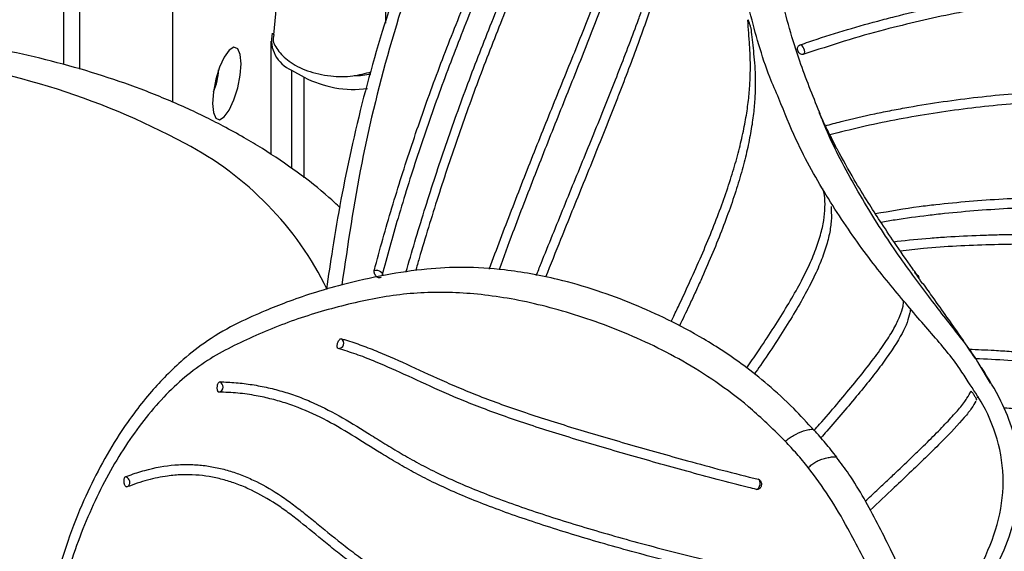
# Model space of a CAD drawing. Units: millimetres. Extents: x 15 to 415, y 5 to 292.
# Drawn here: x 303 to 319, y 76 to 85 of the extents above; entities that cross this region are included whole.
import ezdxf

# ---------------------------------------------------------------- set-up
doc = ezdxf.new("R2010")
doc.units = ezdxf.units.MM

msp = doc.modelspace()

# ---------------------------------------------------------------- linework, layer by layer
at = {"color": 8, "linetype": 'Continuous', "lineweight": 25}
for p, q in [((305.1051, 85.9257), (305.1051, 83.6229)), ((303.26, 85.617), (303.26, 84.2607)), ((303.5372, 84.182), (303.5372, 85.5508)), ((307.1207, 84.1685), (307.1207, 82.5025)), ((307.3329, 82.3449), (307.3329, 84.046)), ((308.2874, 84.0781), (308.2874, 84.0987))]:
    msp.add_line(p, q, dxfattribs=at)
at = {"color": 7, "linetype": 'Continuous', "lineweight": 25}
for p, q in [((306.7693, 84.6583), (306.7693, 82.7403)), ((307.1207, 84.1685), (307.3329, 84.046)), ((315.4126, 83.539), (315.4125, 83.5373)), ((316.3487, 82.8321), (316.3068, 82.9088)), ((317.8026, 80.5473), (317.7658, 80.6003)), ((318.9467, 78.8658), (318.7395, 79.2151)), ((318.7095, 78.5846), (318.7067, 78.578))]:
    msp.add_line(p, q, dxfattribs=at)
at = {"color": 7, "linetype": 'Continuous', "lineweight": 25, "flags": 128}
for points in [[(307.7423, 96.3744), (307.6596, 94.643), (307.5516, 92.8236), (307.4205, 90.9278), (307.2472, 88.941), (307.0104, 86.8465), (306.813, 84.7668), (306.813, 84.7668)], [(306.2646, 84.2755), (306.2501, 84.4312), (306.2082, 84.5276), (306.1441, 84.553), (306.0654, 84.5045), (305.9816, 84.3878), (305.903, 84.217), (305.8388, 84.0128), (305.797, 83.7997), (305.7824, 83.6035), (305.797, 83.4478), (305.8388, 83.3515), (305.903, 83.326), (305.9816, 83.3746), (306.0654, 83.4913), (306.1441, 83.662), (306.2082, 83.8663), (306.2501, 84.0793), (306.2646, 84.2755)], [(315.7918, 84.4341), (315.8003, 84.4514), (315.8033, 84.4753), (315.8003, 84.5031), (315.7917, 84.5317), (315.7786, 84.5577), (315.7623, 84.5783), (315.7447, 84.5911), (315.7278, 84.5947)], [(318.7308, 78.6163), (318.7361, 78.6375), (318.7366, 78.651)], [(314.9885, 77.0672), (315.0082, 77.0766), (315.0261, 77.0951), (315.0401, 77.1206), (315.0485, 77.1499), (315.0503, 77.1797), (315.0452, 77.2063), (315.034, 77.2267), (315.0179, 77.2385)]]:
    msp.add_lwpolyline(points, dxfattribs=at)
at = {"color": 8, "linetype": 'Continuous', "lineweight": 25, "flags": 128}
msp.add_lwpolyline([(308.5193, 80.7756), (308.5452, 80.7802), (308.574, 80.7783), (308.6025, 80.77), (308.6274, 80.7564), (308.6461, 80.7388), (308.6563, 80.7193), (308.657, 80.7), (308.6567, 80.6987)], dxfattribs=at)
at = {"color": 7, "linetype": 'Continuous', "lineweight": 25}
for centre, radius, start, end in [((307.3303, 84.6776), 0.5506, 168.09236, 247.62628), ((304.9113, 84.2055), 0.9748, 335.25101, 357.85314), ((308.1741, 85.6656), 1.825, 242.55303, 277.2427), ((308.1831, 85.4137), 1.3397, 269.90981, 282.07096), ((307.9124, 79.5432), 0.0904, 268.11853, 56.48641), ((305.8716, 78.8035), 0.0903, 281.94953, 69.29722), ((304.3044, 77.1819), 0.0779, 290.82462, 332.07153)]:
    msp.add_arc(centre, radius, start, end, dxfattribs=at)
at = {"color": 8, "linetype": 'Continuous', "lineweight": 25}
for centre, radius, start, end in [((299.3816, 71.9666), 12.4615, 61.55265, 84.62047), ((302.771, 78.0355), 5.5116, 26.0295, 62.48096), ((304.2912, 77.1882), 0.0924, 332.44939, 80.60125)]:
    msp.add_arc(centre, radius, start, end, dxfattribs=at)
for points, knots in [([(319.0016, 100.5108), (319.0908, 100.7703), (319.2822, 101.3264), (319.6223, 102.0001), (320.0132, 102.603), (320.3906, 103.1287), (320.638, 103.5316), (320.7417, 103.8409), (320.7585, 104.0677), (320.6998, 104.2886), (320.527, 104.578), (320.1722, 104.9442), (319.6481, 105.4441), (318.9925, 105.9891), (318.1527, 106.4728), (317.2156, 106.8859), (316.2999, 107.2294), (315.4389, 107.5291), (314.6377, 107.7858), (313.8259, 108.0078), (312.9936, 108.1656), (312.2371, 108.2127), (311.5731, 108.1412), (311.0226, 107.9785), (310.5181, 107.6831), (310.0967, 107.2862), (309.755, 106.8286), (309.3871, 106.1708), (309.0133, 105.1755), (308.7232, 103.8388), (308.5549, 102.3631), (308.4709, 100.5478), (308.4941, 98.4058), (308.5553, 95.9681), (308.5484, 93.5973), (308.5315, 91.5928), (308.5184, 89.9015), (308.5456, 88.4812), (308.6346, 87.0433), (308.7226, 85.8525), (308.7128, 85.1792), (308.7096, 84.9625)], [0, 0, 0, 0, 0.0217821, 0.0466879, 0.0716041, 0.0965298, 0.1214394, 0.1338976, 0.1463567, 0.1588106, 0.1712702, 0.1961725, 0.2210836, 0.2459754, 0.2708734, 0.2957933, 0.3207172, 0.3406604, 0.3606031, 0.3805436, 0.4004778, 0.4203974, 0.4328453, 0.4452776, 0.4577035, 0.4701421, 0.4825912, 0.4950499, 0.5199526, 0.5531683, 0.5863973, 0.6196318, 0.6754654, 0.7312949, 0.7871225, 0.8429573, 0.8780567, 0.9131523, 0.9482534, 0.9833508, 1, 1, 1, 1]), ([(315.3667, 83.6854), (315.3142, 83.8061), (315.1085, 84.2783), (314.8678, 85.1574), (314.6171, 86.2641), (314.4167, 87.3356), (314.2411, 88.3086), (314.0739, 89.202), (313.9075, 90.0173), (313.7209, 90.8157), (313.5071, 91.5774), (313.2933, 92.1846), (313.0921, 92.6125), (312.914, 92.8704), (312.7317, 92.9716), (312.5505, 92.9225), (312.3691, 92.7669), (312.1258, 92.462), (311.7711, 91.8872), (311.2993, 90.9903), (310.7895, 89.9061), (310.1727, 88.4954), (309.4763, 86.7419), (308.788, 84.6669), (308.2739, 82.6039), (308.0716, 81.219), (307.971, 80.5309)], [0, 0, 0, 0, 0.0135785, 0.05310622, 0.09264376, 0.13221597, 0.17179469, 0.2034641, 0.23513274, 0.26679783, 0.29845286, 0.33008478, 0.34985185, 0.36959417, 0.38932619, 0.40907845, 0.42884738, 0.44863154, 0.48817653, 0.54092242, 0.5936894, 0.64646506, 0.73512777, 0.8237839, 0.91243701, 1, 1, 1, 1]), ([(318.7395, 79.2151), (318.7376, 79.2182), (318.6125, 79.4296), (318.2862, 79.8308), (317.8647, 80.3829), (317.4947, 80.8838), (317.2094, 81.2956), (316.9201, 81.7448), (316.5484, 82.3856), (316.2415, 82.9562), (316.08, 83.3842), (316.0538, 83.4537)], [0, 0, 0, 0, 0.0028424, 0.1949232, 0.3868935, 0.4829005, 0.5789226, 0.6749, 0.7709233, 0.9628431, 1, 1, 1, 1]), ([(317.9128, 74.5798), (318.0583, 74.7382), (318.3736, 75.0815), (318.7618, 75.6909), (319.0605, 76.3769), (319.198, 77.1036), (319.1131, 77.8407), (318.8796, 78.4316), (318.657, 78.7596), (318.5705, 78.8871)], [0, 0, 0, 0, 0.131953, 0.2860603, 0.4401188, 0.5941083, 0.7480661, 0.9020922, 1, 1, 1, 1]), ([(315.4749, 77.8814), (315.496, 77.8993), (315.5384, 77.9349), (315.6414, 77.9981), (315.756, 78.0499), (315.8578, 78.0787), (315.9122, 78.086), (315.9421, 78.0854), (315.9526, 78.0797), (315.9553, 78.0782)], [0, 0, 0, 0, 0.16220659, 0.32458806, 0.64778217, 0.80977212, 0.89089375, 0.97170987, 1, 1, 1, 1]), ([(315.8651, 77.4376), (315.8839, 77.455), (315.9213, 77.4897), (315.9917, 77.5386), (316.0748, 77.5738), (316.1578, 77.598), (316.2389, 77.6147), (316.2982, 77.6214), (316.3319, 77.6193), (316.3423, 77.6171), (316.3448, 77.6143), (316.3448, 77.6142)], [0, 0, 0, 0, 0.1541442, 0.3074795, 0.460956, 0.614901, 0.768961, 0.9226285, 0.9620027, 0.9996869, 1, 1, 1, 1])]:
    msp.add_open_spline(points, degree=3, knots=knots, dxfattribs=at)
at = {"color": 7, "linetype": 'Continuous', "lineweight": 25}
for points, knots in [([(315.1422, 86.6069), (315.0942, 86.845), (314.9779, 87.4214), (314.8086, 88.3162), (314.6056, 89.3211), (314.3782, 90.3263), (314.1274, 91.2683), (313.8867, 92.0181), (313.6781, 92.5581), (313.5071, 92.9206), (313.3528, 93.1675), (313.2189, 93.3085), (313.103, 93.3748), (312.9892, 93.4006), (312.8389, 93.3848), (312.6653, 93.3067), (312.4671, 93.1416), (312.2814, 92.9231), (312.0728, 92.634), (311.7996, 92.1976), (311.4484, 91.5685), (311.0535, 90.7877), (310.5186, 89.6538), (309.8717, 88.1714), (309.167, 86.3881), (308.5656, 84.6003), (308.1145, 82.8545), (307.8585, 81.4699), (307.7427, 80.6825), (307.7093, 80.4547)], [0, 0, 0, 0, 0.0276468, 0.0669552, 0.1077982, 0.1503219, 0.1917325, 0.2277355, 0.2512208, 0.2717306, 0.2892453, 0.3036324, 0.3146543, 0.3238434, 0.3327478, 0.34533, 0.365598, 0.3830551, 0.4008256, 0.4321659, 0.4691047, 0.511628, 0.5584193, 0.6423269, 0.7257886, 0.8089051, 0.8912969, 0.968563, 1, 1, 1, 1]), ([(308.5193, 80.7756), (308.5311, 80.8199), (308.5902, 81.0412), (308.7502, 81.6159), (308.9641, 82.3218), (309.1963, 83.0268), (309.4406, 83.7315), (309.7036, 84.436), (310.053, 85.3159), (310.344, 86.0173), (310.6005, 86.626), (310.8565, 87.2317), (311.1101, 87.8319), (311.4622, 88.6747), (311.6998, 89.2527), (311.9278, 89.8182), (312.0865, 90.2163), (312.3295, 90.8335), (312.5554, 91.4262), (312.7527, 91.9861), (312.8365, 92.2508), (312.8785, 92.3833)], [0, 0, 0, 0, 0.01079246, 0.05396348, 0.14031107, 0.1834822, 0.22665339, 0.31300199, 0.3561728, 0.44251497, 0.4856854, 0.50727051, 0.59361676, 0.6367884, 0.72314557, 0.74473088, 0.78790398, 0.83107699, 0.91529528, 0.95760618, 1, 1, 1, 1]), ([(312.9281, 92.2415), (312.9179, 92.2082), (312.8668, 92.0416), (312.7646, 91.7303), (312.5614, 91.1531), (312.3303, 90.5437), (312.1178, 89.9938), (311.8999, 89.436), (311.6724, 88.8648), (311.3332, 88.0306), (311.0872, 87.4354), (310.8373, 86.8338), (310.6575, 86.4016), (310.3693, 85.706), (310.0842, 85.0051), (309.812, 84.3024), (309.5508, 83.5992), (309.307, 82.8957), (309.0814, 82.1913), (308.8747, 81.5132), (308.7373, 81.0098), (308.6482, 80.6831)], [0, 0, 0, 0, 0.0108227, 0.0541239, 0.0974227, 0.1840483, 0.2273401, 0.2489851, 0.3355834, 0.3788746, 0.4654632, 0.4871078, 0.5303974, 0.5736868, 0.6602663, 0.7035561, 0.7468462, 0.8334321, 0.8767222, 0.9200122, 1, 1, 1, 1]), ([(309.0564, 80.7459), (309.1058, 80.9164), (309.2058, 81.2616), (309.4181, 81.9562), (309.7026, 82.8293), (310.0133, 83.7009), (310.2774, 84.3962), (310.4823, 84.9159), (310.7615, 85.605), (311.0454, 86.2857), (311.3272, 86.9531), (311.5361, 87.4457), (311.8095, 88.0903), (312.073, 88.7139), (312.3237, 89.312), (312.5052, 89.7469), (312.6818, 90.1682), (312.851, 90.5741), (313.0081, 90.9596), (313.152, 91.3247), (313.2335, 91.5471), (313.2743, 91.6584)], [0, 0, 0, 0, 0.0425067, 0.0860543, 0.1731538, 0.2602538, 0.3038015, 0.347349, 0.3908965, 0.4779952, 0.5215436, 0.5650927, 0.6086424, 0.6957647, 0.7393161, 0.7828674, 0.8264188, 0.8699721, 0.9135281, 0.9567161, 1, 1, 1, 1]), ([(313.3156, 91.5059), (313.3057, 91.4784), (313.2563, 91.3408), (313.1579, 91.0793), (313.0125, 90.7082), (312.854, 90.3159), (312.686, 89.9057), (312.5127, 89.481), (312.2747, 88.8967), (312.0236, 88.2855), (311.7612, 87.6519), (311.5597, 87.1666), (311.3545, 86.6726), (311.147, 86.171), (310.8692, 85.4939), (310.5927, 84.8068), (310.3261, 84.1144), (310.0687, 83.4201), (309.7655, 82.5498), (309.4879, 81.6777), (309.3093, 81.0842), (309.2395, 80.8396), (309.2195, 80.7695)], [0, 0, 0, 0, 0.0110358, 0.0551916, 0.0993451, 0.1434963, 0.1876446, 0.2317911, 0.2759376, 0.3642553, 0.4084009, 0.4525458, 0.4966901, 0.5408338, 0.5849769, 0.6732647, 0.7174073, 0.7615501, 0.8498401, 0.9381298, 0.9822726, 1, 1, 1, 1]), ([(310.4696, 80.7989), (310.4705, 80.8014), (310.5902, 81.1353), (310.8435, 81.7981), (311.1635, 82.6198), (311.4895, 83.4345), (311.7514, 84.079), (312.0711, 84.8678), (312.3784, 85.6361), (312.6598, 86.3675), (312.8666, 86.9258), (313.0612, 87.4653), (313.2162, 87.9121), (313.3631, 88.3384), (313.542, 88.8503), (313.6851, 89.2561), (313.7905, 89.5546)], [0, 0, 0, 0, 0.000755, 0.099259, 0.1977626, 0.247014, 0.3455209, 0.3947738, 0.493299, 0.5918374, 0.641094, 0.6903505, 0.7888915, 0.8135174, 0.8627711, 1, 1, 1, 1]), ([(313.8239, 89.3988), (313.8151, 89.3731), (313.7712, 89.2444), (313.6519, 88.8966), (313.5143, 88.4953), (313.3756, 88.0773), (313.2387, 87.6618), (313.0718, 87.1652), (312.8909, 86.6493), (312.782, 86.3477), (312.6665, 86.0331), (312.5441, 85.7055), (312.3723, 85.2569), (312.1334, 84.6451), (311.8191, 83.8575), (311.4961, 83.0502), (311.1757, 82.2346), (310.905, 81.5353), (310.7074, 80.9968), (310.6312, 80.7888)], [0, 0, 0, 0, 0.0124671, 0.0623406, 0.1621056, 0.1870401, 0.2369114, 0.3313533, 0.3786977, 0.426079, 0.4385462, 0.4884193, 0.5382917, 0.5881632, 0.6879175, 0.7876597, 0.8375282, 0.9372658, 1, 1, 1, 1]), ([(311.2617, 80.6868), (311.289, 80.7562), (311.3799, 80.9869), (311.5375, 81.3762), (311.7965, 82.0145), (312.055, 82.6455), (312.307, 83.2646), (312.4907, 83.7211), (312.7263, 84.3172), (312.9169, 84.8192), (313.0913, 85.3004), (313.2088, 85.6349), (313.3814, 86.1491), (313.5312, 86.6305), (313.6635, 87.0794), (313.7775, 87.4744), (313.8857, 87.8334), (313.99, 88.161), (314.0413, 88.3167), (314.067, 88.3945)], [0, 0, 0, 0, 0.0222669, 0.0740668, 0.125867, 0.2294711, 0.2812725, 0.333075, 0.3848785, 0.4885201, 0.5144209, 0.5662278, 0.618035, 0.7216891, 0.7734943, 0.8252979, 0.9126035, 0.9562951, 1, 1, 1, 1]), ([(314.098, 88.235), (314.0907, 88.2122), (314.0543, 88.0981), (313.9884, 87.8853), (313.9007, 87.5894), (313.7868, 87.1805), (313.6704, 86.7472), (313.5364, 86.2817), (313.3889, 85.7943), (313.1755, 85.1438), (312.9224, 84.4432), (312.7274, 83.9315), (312.5827, 83.5593), (312.3732, 83.0297), (312.1218, 82.4081), (311.866, 81.7766), (311.6517, 81.2471), (311.5029, 80.8726), (311.418, 80.6588)], [0, 0, 0, 0, 0.0131009, 0.0655067, 0.1179118, 0.1703167, 0.27515, 0.3275587, 0.3799684, 0.4848325, 0.5896912, 0.6420992, 0.6683012, 0.7207073, 0.8255276, 0.8779313, 0.9303345, 1, 1, 1, 1]), ([(315.7278, 84.5947), (315.7758, 84.6113), (316.0159, 84.6942), (316.4514, 84.8333), (316.9401, 84.9729), (317.4317, 85.1009), (317.9261, 85.2178), (318.5225, 85.3402), (319.3207, 85.48), (320.3206, 85.6101), (321.3311, 85.7011), (322.1543, 85.7663), (322.7812, 85.8156), (323.4194, 85.8697), (324.0703, 85.9336), (324.7335, 86.0106), (325.4069, 86.1012), (326.0879, 86.2047), (326.7742, 86.3191), (327.4639, 86.4431), (328.1558, 86.5755), (328.8489, 86.7157), (329.7734, 86.9123), (330.6979, 87.1221), (331.6571, 87.3652), (332.4234, 87.5765), (332.9517, 87.7424), (333.2163, 87.8255)], [0, 0, 0, 0, 0.0092183, 0.0460952, 0.0829717, 0.1014086, 0.1382848, 0.1751609, 0.212037, 0.2858022, 0.359559, 0.3964344, 0.4333119, 0.4701924, 0.5070771, 0.5439636, 0.5808504, 0.6177349, 0.6546171, 0.6914976, 0.7283768, 0.7652549, 0.8021328, 0.8759193, 0.9128019, 0.956319, 1, 1, 1, 1]), ([(333.2606, 87.6626), (333.2051, 87.6447), (332.9276, 87.5549), (332.1978, 87.3323), (331.2829, 87.0875), (330.3609, 86.8681), (329.668, 86.7123), (328.9744, 86.5637), (328.2809, 86.4224), (327.5883, 86.2888), (326.6673, 86.1219), (325.5229, 85.9361), (324.4025, 85.7928), (323.5313, 85.7052), (322.8913, 85.6498), (322.0537, 85.5836), (321.0315, 85.5032), (319.8294, 85.3787), (318.9332, 85.24), (318.239, 85.1057), (317.7449, 84.9989), (317.1214, 84.8439), (316.4685, 84.6603), (316.0174, 84.5095), (315.7918, 84.4341)], [0, 0, 0, 0, 0.00922076, 0.0461153, 0.11997305, 0.15686296, 0.19375006, 0.23063671, 0.26752376, 0.30441165, 0.34130037, 0.41513696, 0.48900824, 0.52590337, 0.56279482, 0.59968267, 0.67346888, 0.74724384, 0.82102746, 0.83946877, 0.87635361, 0.91323863, 0.95659695, 1, 1, 1, 1]), ([(316.0538, 83.4537), (315.9376, 83.7398), (315.6773, 84.3805), (315.3911, 85.4287), (315.2338, 86.1603), (315.1552, 86.5261)], [0, 0, 0, 0, 0.2875055, 0.6437679, 1, 1, 1, 1]), ([(316.1533, 83.2246), (316.2421, 83.249), (316.5194, 83.3253), (316.8956, 83.4092), (317.279, 83.4874), (317.6639, 83.5587), (318.341, 83.6673), (319.1216, 83.7558), (319.9064, 83.8129), (320.4984, 83.843), (321.2953, 83.8712), (322.0059, 83.8866), (322.7336, 83.9066), (323.2614, 83.9245), (324.1254, 83.9668), (325.2426, 84.0562), (326.3914, 84.1983), (327.5494, 84.3734), (328.7132, 84.5795), (329.758, 84.7982), (330.5655, 84.9836), (331.1397, 85.1229), (332.0755, 85.3694), (333.0095, 85.6492), (333.9349, 85.9608), (334.3888, 86.1288), (334.6159, 86.2129)], [0, 0, 0, 0, 0.01638521, 0.05120304, 0.06861033, 0.08601766, 0.12083463, 0.19048327, 0.22529905, 0.26011445, 0.29492999, 0.36457861, 0.38198632, 0.41680798, 0.45163384, 0.52138338, 0.5911225, 0.62594727, 0.69564895, 0.7653371, 0.7827448, 0.81756679, 0.85238986, 0.92583626, 0.96287727, 1, 1, 1, 1]), ([(334.6611, 86.0505), (334.6081, 86.0305), (334.3434, 85.9307), (333.6457, 85.6796), (332.7639, 85.3945), (331.8637, 85.1361), (331.181, 84.9557), (330.4923, 84.788), (329.5685, 84.5793), (328.6386, 84.3916), (327.4761, 84.1855), (326.548, 84.0445), (325.6308, 83.9311), (324.7238, 83.8376), (323.838, 83.7761), (323.0898, 83.7453), (322.5643, 83.7284), (322.0469, 83.7152), (321.2338, 83.6956), (320.4385, 83.6699), (319.6531, 83.6231), (318.8717, 83.557), (318.0956, 83.4587), (317.3276, 83.3236), (316.7691, 83.2076), (316.4056, 83.1145), (316.2305, 83.0696)], [0, 0, 0, 0, 0.00871303, 0.04357252, 0.11334639, 0.14820767, 0.18306884, 0.21792935, 0.25278839, 0.32255287, 0.35741358, 0.42719997, 0.46206456, 0.49693128, 0.56675895, 0.60162232, 0.61904917, 0.65390695, 0.68876231, 0.7584815, 0.7933349, 0.82818875, 0.89791277, 0.93276759, 0.96762298, 1, 1, 1, 1]), ([(313.5433, 79.9098), (313.5583, 79.9401), (313.6095, 80.0439), (313.7256, 80.2911), (313.8931, 80.6517), (314.08, 81.0756), (314.2514, 81.4886), (314.4036, 81.8872), (314.5351, 82.2687), (314.645, 82.6311), (314.733, 82.9727), (314.7999, 83.2923), (314.8464, 83.5892), (314.8742, 83.8633), (314.8859, 84.1152), (314.8845, 84.3465), (314.8734, 84.5747), (314.8548, 84.7988), (314.8463, 84.9429), (314.842, 85.015)], [0, 0, 0, 0, 0.0127318, 0.0436702, 0.1055502, 0.1674327, 0.229319, 0.2912089, 0.3531009, 0.4149942, 0.4768881, 0.5387815, 0.6006741, 0.6625646, 0.7244528, 0.786338, 0.8482206, 0.9240889, 1, 1, 1, 1]), ([(314.8429, 85.0169), (314.843, 85.0172), (314.8434, 85.0186), (314.847, 85.0117), (314.8534, 84.9965), (314.8616, 84.9736), (314.8706, 84.9465), (314.8795, 84.9181), (314.8872, 84.8915), (314.8929, 84.87), (314.8954, 84.8588), (314.8957, 84.8553), (314.8958, 84.8545)], [0, 0, 0, 0, 0.0302856, 0.1470855, 0.2639268, 0.3807465, 0.4974771, 0.6140923, 0.7305963, 0.8470618, 0.963566, 1, 1, 1, 1]), ([(314.8958, 84.8545), (314.897, 84.8402), (314.9031, 84.7686), (314.9185, 84.6352), (314.9403, 84.4449), (314.9586, 84.2389), (314.9685, 84.0148), (314.9657, 83.7702), (314.9471, 83.5038), (314.9097, 83.2144), (314.8515, 82.902), (314.7715, 82.5671), (314.6689, 82.2106), (314.5439, 81.8342), (314.3483, 81.3083), (314.1418, 80.8211), (313.9475, 80.3924), (313.83, 80.1367), (313.7384, 79.9491), (313.6827, 79.8348)], [0, 0, 0, 0, 0.0155928, 0.0779662, 0.1403406, 0.2027169, 0.2650956, 0.3274774, 0.3898618, 0.4522491, 0.5146378, 0.5770274, 0.6394171, 0.7018059, 0.7641931, 0.8890256, 0.9202118, 0.9513979, 1, 1, 1, 1]), ([(307.9427, 81.8331), (307.8797, 81.8934), (307.6552, 82.1082), (307.2175, 82.4451), (306.7318, 82.7765), (306.3082, 83.0304), (305.8679, 83.2738), (305.2919, 83.5544), (304.5779, 83.8486), (303.8333, 84.1055), (303.0624, 84.3241), (302.2701, 84.5054), (301.4594, 84.6433), (300.9026, 84.7219), (300.6155, 84.7435), (300.6058, 84.7442)], [0, 0, 0, 0, 0.036694, 0.1307679, 0.2259824, 0.2733725, 0.3258219, 0.4222457, 0.5185155, 0.6146165, 0.7104796, 0.8060902, 0.9014688, 0.9966574, 1, 1, 1, 1]), ([(306.8234, 84.7652), (306.8181, 84.7484), (306.7908, 84.662), (306.8781, 84.5004), (307.067, 84.3041), (307.3788, 84.1438), (307.7617, 84.0555), (308.1512, 84.054), (308.3675, 84.1115), (308.4692, 84.1386)], [0, 0, 0, 0, 0.0371174, 0.1906439, 0.3512003, 0.526387, 0.7030002, 0.8603606, 1, 1, 1, 1]), ([(315.7918, 84.4341), (315.7836, 84.4322), (315.7671, 84.4286), (315.7407, 84.4351), (315.7166, 84.45), (315.6973, 84.4723), (315.6851, 84.4993), (315.6813, 84.528), (315.6864, 84.5552), (315.6998, 84.5777), (315.7153, 84.5898), (315.7254, 84.5938), (315.7278, 84.5947)], [0, 0, 0, 0, 0.1074488, 0.2148963, 0.3223882, 0.429914, 0.5373882, 0.644786, 0.7520815, 0.8593192, 0.9665565, 1, 1, 1, 1]), ([(316.999, 81.7371), (317.2455, 81.7807), (317.5844, 81.8407), (318.1158, 81.9025), (318.5876, 81.9489), (319.3496, 82.0027), (320.0248, 82.0262), (320.6118, 82.0351), (321.0058, 82.0387), (321.5037, 82.0397), (322.0102, 82.0386), (322.5243, 82.0383), (323.0466, 82.0401), (323.6877, 82.0494), (324.2346, 82.0667), (324.7897, 82.0923), (325.2403, 82.1199), (326.0379, 82.1812), (326.7331, 82.2519), (327.5483, 82.3542), (328.3657, 82.4682), (329.3015, 82.625), (330.2312, 82.8068), (330.9243, 82.9554), (331.8409, 83.1709), (332.6307, 83.383), (333.6269, 83.6796), (334.5921, 83.9923), (335.4105, 84.3064), (335.8125, 84.4606)], [0, 0, 0, 0, 0.045487, 0.0625654, 0.0967238, 0.1308821, 0.1992092, 0.2162873, 0.2333657, 0.2675243, 0.3016841, 0.3187627, 0.3529257, 0.3870918, 0.4212613, 0.4383412, 0.4725125, 0.4895922, 0.5580124, 0.5750919, 0.609259, 0.677652, 0.7118169, 0.7459815, 0.7801466, 0.8485292, 0.8656082, 0.9339777, 1, 1, 1, 1]), ([(335.8587, 84.2972), (335.8072, 84.2768), (335.5499, 84.1748), (334.8712, 83.918), (334.0128, 83.6233), (333.1336, 83.3525), (332.4645, 83.1619), (331.7864, 82.9842), (330.8719, 82.765), (329.9445, 82.5716), (329.0119, 82.403), (328.311, 82.2895), (327.3764, 82.1555), (326.4451, 82.0481), (325.2981, 81.9491), (324.3987, 81.8996), (323.5286, 81.8766), (322.6788, 81.8673), (321.857, 81.8702), (321.0575, 81.8698), (320.4672, 81.8646), (319.8846, 81.8515), (319.1159, 81.8194), (318.4525, 81.7692), (317.7973, 81.6947), (317.4378, 81.6493), (317.175, 81.6013), (317.0962, 81.5869)], [0, 0, 0, 0, 0.00856365, 0.04282368, 0.11138165, 0.1456431, 0.17990526, 0.21416804, 0.24843136, 0.31701065, 0.35127414, 0.38553822, 0.41980325, 0.48840705, 0.52267491, 0.59130356, 0.62557113, 0.65983561, 0.72839458, 0.76265197, 0.7969085, 0.83116459, 0.86542067, 0.93394639, 0.95107379, 0.98533084, 1, 1, 1, 1]), ([(318.5705, 78.8871), (318.5244, 78.9617), (318.3517, 79.2412), (317.9592, 79.6963), (317.5079, 80.2212), (317.1147, 80.697), (316.8107, 81.0898), (316.5029, 81.522), (316.1043, 82.1429), (315.6971, 82.8596), (315.4605, 83.4509), (315.3667, 83.6854)], [0, 0, 0, 0, 0.0605592, 0.2267152, 0.3927648, 0.4758121, 0.5588655, 0.6418843, 0.7249404, 0.8909411, 1, 1, 1, 1]), ([(317.3139, 81.2615), (317.3316, 81.2637), (317.5345, 81.2893), (317.8322, 81.3163), (318.301, 81.3504), (318.6788, 81.3689), (319.0592, 81.3804), (319.3459, 81.3856), (319.7301, 81.3883), (320.1173, 81.3854), (320.6057, 81.3764), (321.0004, 81.3657), (321.6995, 81.3437), (322.3118, 81.3222), (322.9405, 81.3075), (323.3642, 81.3002), (323.7412, 81.2977), (324.2328, 81.3004), (324.731, 81.3092), (325.4078, 81.3354), (326.0945, 81.3768), (326.6151, 81.4189), (327.0217, 81.4569), (327.4293, 81.4981), (328.0138, 81.5659), (328.951, 81.6933), (329.8875, 81.8488), (330.8158, 82.0307), (331.7369, 82.2306), (332.8715, 82.5147), (333.865, 82.8087), (334.8383, 83.1237), (335.4582, 83.3418), (336.0038, 83.55), (336.1782, 83.6179), (336.265, 83.6522), (336.3083, 83.6694)], [0, 0, 0, 0, 0.0032431, 0.0371959, 0.054171, 0.088123, 0.105098, 0.1220729, 0.1390478, 0.1729991, 0.189974, 0.2239257, 0.2409008, 0.3088319, 0.3258074, 0.3427831, 0.3767431, 0.3852307, 0.4191934, 0.4531572, 0.4871207, 0.5210831, 0.5295705, 0.5465468, 0.5805076, 0.6144679, 0.6824472, 0.7164056, 0.7503641, 0.8183325, 0.88629, 0.9032655, 0.9712104, 0.9856035, 0.9928016, 1, 1, 1, 1]), ([(336.3549, 83.5053), (336.3293, 83.4951), (336.2015, 83.4445), (335.6608, 83.2349), (334.7106, 82.8957), (333.4013, 82.487), (332.2775, 82.1869), (331.3631, 81.9737), (330.671, 81.8274), (329.7413, 81.6501), (328.804, 81.4995), (327.867, 81.3771), (326.9323, 81.2735), (326.0044, 81.1986), (325.0945, 81.1536), (324.4237, 81.1348), (323.7661, 81.1297), (322.9084, 81.1386), (322.0789, 81.1639), (321.0715, 81.1975), (320.2855, 81.2186), (319.5139, 81.2214), (318.7506, 81.2075), (318.0539, 81.1737), (317.5535, 81.1179), (317.4235, 81.1034)], [0, 0, 0, 0, 0.0042599, 0.0212999, 0.0895028, 0.1577098, 0.2259292, 0.2600168, 0.2941047, 0.3281927, 0.3964291, 0.430519, 0.4646092, 0.5328676, 0.5669605, 0.6010535, 0.6351453, 0.669235, 0.7374487, 0.7715311, 0.8397088, 0.8737896, 0.9078706, 0.976049, 1, 1, 1, 1]), ([(316.2308, 83.069), (316.1883, 83.1533), (316.1092, 83.3103), (316.0642, 83.4108), (316.0498, 83.4421), (316.0459, 83.4506)], [0, 0, 0, 0, 0.4576007, 0.8525342, 1, 1, 1, 1]), ([(316.3068, 82.9088), (316.3053, 82.9117), (316.3021, 82.9174), (316.2925, 82.9358), (316.2806, 82.9592), (316.2674, 82.9857), (316.2545, 83.0121), (316.2433, 83.0354), (316.2349, 83.053), (316.2304, 83.0628), (316.2302, 83.0638), (316.2314, 83.0615), (316.2317, 83.0609)], [0, 0, 0, 0, 0.1073682, 0.2147302, 0.322171, 0.4296594, 0.5371631, 0.6446179, 0.7519884, 0.8592623, 0.9664895, 1, 1, 1, 1]), ([(316.2317, 83.0609), (316.2383, 83.0486), (316.2711, 82.9869), (316.3018, 82.9236), (316.3264, 82.873)], [0, 0, 0, 0, 0.2004655, 1, 1, 1, 1]), ([(317.7031, 80.7024), (317.678, 80.7377), (317.5462, 80.9234), (317.3377, 81.2242), (317.0854, 81.6004), (316.8582, 81.9546), (316.6077, 82.3627), (316.4456, 82.6604), (316.3514, 82.8336)], [0, 0, 0, 0, 0.0462781, 0.24342071, 0.40726177, 0.55247741, 0.73975711, 1, 1, 1, 1]), ([(314.8225, 79.1237), (314.886, 79.2159), (315.0366, 79.4347), (315.2589, 79.7716), (315.4855, 80.1318), (315.6856, 80.4764), (315.8533, 80.801), (315.9839, 81.1016), (316.0767, 81.3767), (316.1324, 81.6257), (316.152, 81.8485), (316.1446, 82.027), (316.1214, 82.1239), (316.1122, 82.1621)], [0, 0, 0, 0, 0.0701651, 0.1664661, 0.2627762, 0.3591006, 0.4554391, 0.5517843, 0.6481295, 0.7444708, 0.840804, 0.9371279, 1, 1, 1, 1]), ([(316.2491, 81.8551), (316.2532, 81.7889), (316.2615, 81.6566), (316.2328, 81.4275), (316.1695, 81.1736), (316.0672, 80.8925), (315.9265, 80.5855), (315.749, 80.2548), (315.4692, 79.7876), (315.1998, 79.3731), (314.9863, 79.0686), (314.9523, 79.0203)], [0, 0, 0, 0, 0.1066167, 0.2132443, 0.3198815, 0.426524, 0.5331672, 0.6398023, 0.7464207, 0.9597421, 1, 1, 1, 1]), ([(315.9631, 78.0661), (315.8474, 78.1925), (315.5826, 78.4816), (315.1904, 78.8379), (314.6848, 79.241), (314.1203, 79.6106), (313.4975, 79.9435), (312.8947, 80.2141), (312.2684, 80.4465), (311.5285, 80.6595), (310.7804, 80.7909), (310.0505, 80.8393), (309.3756, 80.8045), (308.6978, 80.7019), (308.0441, 80.5573), (307.4864, 80.3948), (307.0523, 80.2447), (306.6417, 80.081), (306.1894, 79.8801), (305.7232, 79.6165), (305.3193, 79.3016), (305.0037, 79.0056), (304.7361, 78.7157), (304.4686, 78.3844), (304.1748, 77.9636), (303.8791, 77.4614), (303.5863, 76.8603), (303.3127, 76.1654), (303.0603, 75.3227), (302.837, 74.3208), (302.7323, 73.553), (302.6774, 73.1501)], [0, 0, 0, 0, 0.0195571, 0.0447302, 0.0683725, 0.1072221, 0.1413713, 0.1735132, 0.2087966, 0.2473914, 0.3022417, 0.3459236, 0.3846039, 0.4291944, 0.4759051, 0.5091915, 0.5375242, 0.5621479, 0.5927302, 0.6295492, 0.6598112, 0.6822881, 0.7030385, 0.7265404, 0.7534863, 0.7875269, 0.8202405, 0.8578466, 0.9003303, 0.9477068, 1, 1, 1, 1]), ([(318.5844, 79.4426), (318.7268, 79.4365), (318.9635, 79.4262), (319.2983, 79.4053), (319.682, 79.3791), (320.1668, 79.3413), (320.6588, 79.2989), (321.0572, 79.2633), (321.3585, 79.2361), (321.6624, 79.2086), (322.0712, 79.1721), (322.5893, 79.1275), (323.1174, 79.0866), (323.5461, 79.0573), (323.9788, 79.0307), (324.5276, 79.0032), (325.4215, 78.9735), (326.2228, 78.9687), (327.0336, 78.9832), (327.4998, 78.998), (327.9681, 79.0197), (328.4375, 79.0459), (329.2619, 79.1041), (330.4424, 79.224), (331.8488, 79.4253), (333.2339, 79.681), (334.3645, 79.9343), (335.253, 80.158), (335.9105, 80.3364), (336.5278, 80.5172), (337.1068, 80.6975), (337.4692, 80.8147), (337.6505, 80.8732)], [0, 0, 0, 0, 0.0260423, 0.0432921, 0.0605421, 0.0950438, 0.1295457, 0.1467957, 0.1640458, 0.1812958, 0.1985461, 0.2330501, 0.2675553, 0.284806, 0.3020567, 0.3365649, 0.3710741, 0.4401573, 0.4574084, 0.491918, 0.509169, 0.5264198, 0.5609296, 0.63001, 0.6990822, 0.7681429, 0.8371899, 0.8716943, 0.9061989, 0.9407033, 0.970346, 1, 1, 1, 1]), ([(308.6381, 80.6638), (308.6335, 80.6596), (308.6241, 80.651), (308.6036, 80.6486), (308.5811, 80.6547), (308.5587, 80.6694), (308.5392, 80.6908), (308.5247, 80.7165), (308.5169, 80.7437), (308.5165, 80.7636), (308.5188, 80.7733), (308.5193, 80.7756)], [0, 0, 0, 0, 0.1154054, 0.2364084, 0.357401, 0.4783657, 0.5993058, 0.7202354, 0.8411705, 0.9621131, 1, 1, 1, 1]), ([(317.7658, 80.6003), (317.7643, 80.602), (317.7613, 80.6054), (317.7503, 80.6201), (317.7359, 80.64), (317.7192, 80.6636), (317.7024, 80.6882), (317.6871, 80.7109), (317.6752, 80.7292), (317.668, 80.7408), (317.6665, 80.744), (317.6674, 80.7432), (317.6677, 80.7429)], [0, 0, 0, 0, 0.1073551, 0.2147055, 0.3220971, 0.4295354, 0.5369837, 0.6444131, 0.7518032, 0.8591206, 0.9663932, 1, 1, 1, 1]), ([(317.6677, 80.7429), (317.673, 80.7371), (317.6996, 80.7081), (317.7327, 80.6804), (317.7385, 80.6391), (317.739, 80.6358)], [0, 0, 0, 0, 0.1871503, 0.9358719, 1, 1, 1, 1]), ([(337.6944, 80.7049), (337.6415, 80.6879), (337.3773, 80.6028), (336.6884, 80.383), (335.8226, 80.1304), (334.7168, 79.8437), (333.5907, 79.583), (332.2108, 79.3169), (330.8832, 79.1154), (329.8172, 78.9946), (329.023, 78.9253), (328.5662, 78.8933), (328.0739, 78.8642), (327.312, 78.8285), (326.3831, 78.8114), (325.471, 78.8197), (324.572, 78.844), (323.4757, 78.9024), (322.421, 78.9864), (321.6008, 79.0589), (320.7951, 79.1315), (320.0093, 79.1987), (319.247, 79.2531), (318.8752, 79.2717), (318.6926, 79.2809)], [0, 0, 0, 0, 0.0086657, 0.0433292, 0.1126889, 0.1473567, 0.2167238, 0.2861027, 0.3554951, 0.413723, 0.4430095, 0.4723461, 0.4810119, 0.5156847, 0.5850919, 0.6197649, 0.6544378, 0.7238356, 0.7932123, 0.8278794, 0.8625457, 0.9318935, 0.9665585, 1, 1, 1, 1]), ([(318.6916, 79.2824), (318.6105, 79.4049), (318.3769, 79.7575), (318.0734, 80.1795), (317.8651, 80.4737), (317.8096, 80.5522)], [0, 0, 0, 0, 0.2805564, 0.8080534, 1, 1, 1, 1]), ([(315.4749, 77.8814), (315.2899, 78.0643), (314.9199, 78.4303), (314.3701, 78.8485), (313.8131, 79.2056), (313.0622, 79.6024), (312.1112, 79.9838), (311.0144, 80.2817), (310.0132, 80.4154), (309.068, 80.4038), (308.1388, 80.2293), (307.2183, 79.9691), (306.3459, 79.611), (305.5383, 79.1931), (304.8106, 78.5182), (304.1796, 77.6486), (303.6549, 76.6248), (303.2476, 75.4724), (302.9517, 74.2169), (302.8317, 73.2888), (302.7716, 72.8248)], [0, 0, 0, 0, 0.0312311, 0.0624763, 0.0937303, 0.1249867, 0.1874818, 0.2499809, 0.3124787, 0.3749838, 0.4374963, 0.5000063, 0.5625268, 0.6250201, 0.687503, 0.7500007, 0.8124858, 0.8749893, 0.9374954, 1, 1, 1, 1]), ([(315.9666, 78.0685), (315.9967, 78.1027), (316.1282, 78.2521), (316.3491, 78.5087), (316.6221, 78.8338), (316.8692, 79.1417), (317.0828, 79.4271), (317.2256, 79.6409), (317.3388, 79.8335), (317.4208, 80.0035), (317.4726, 80.1582), (317.4761, 80.2322), (317.4776, 80.2619)], [0, 0, 0, 0, 0.0350217, 0.1530903, 0.2711712, 0.3892719, 0.5074005, 0.6255557, 0.684597, 0.8027613, 0.9209104, 1, 1, 1, 1]), ([(317.5907, 80.129), (317.5908, 80.1289), (317.5955, 80.1116), (317.5769, 80.0325), (317.5339, 79.8547), (317.3842, 79.5754), (317.1558, 79.244), (316.9479, 78.9705), (316.7116, 78.6779), (316.4523, 78.3702), (316.2398, 78.1233), (316.1109, 77.9773), (316.0782, 77.9401)], [0, 0, 0, 0, 0.0002823, 0.0595682, 0.1782104, 0.402591, 0.5144909, 0.6263702, 0.7382252, 0.8500635, 0.9618899, 1, 1, 1, 1]), ([(307.9094, 79.4529), (307.9058, 79.4549), (307.8987, 79.4589), (307.8929, 79.4762), (307.8918, 79.4995), (307.895, 79.5225), (307.9009, 79.5459), (307.9095, 79.5691), (307.9227, 79.5931), (307.9375, 79.6106), (307.9514, 79.6196), (307.9589, 79.6189), (307.9623, 79.6186)], [0, 0, 0, 0, 0.1074311, 0.2148594, 0.322318, 0.4297689, 0.4828956, 0.5902162, 0.6975208, 0.8047834, 0.9120395, 1, 1, 1, 1]), ([(307.9623, 79.6186), (307.9859, 79.6118), (308.1038, 79.5775), (308.3113, 79.5075), (308.6751, 79.3656), (309.1327, 79.1594), (309.5787, 78.9518), (310.0673, 78.7389), (310.6071, 78.5239), (311.302, 78.2909), (312.0457, 78.0601), (312.6727, 77.8758), (313.322, 77.6909), (313.8457, 77.5453), (314.4052, 77.3919), (314.8136, 77.2896), (315.0179, 77.2385)], [0, 0, 0, 0, 0.0138372, 0.06919, 0.124541, 0.2352536, 0.345988, 0.3736636, 0.4844749, 0.5952792, 0.6506359, 0.7613742, 0.8167264, 0.8720783, 0.9360047, 1, 1, 1, 1]), ([(314.9885, 77.0672), (314.9434, 77.0781), (314.718, 77.1327), (314.323, 77.235), (313.81, 77.374), (313.1404, 77.5602), (312.4925, 77.7462), (311.7164, 77.9781), (311.1276, 78.1639), (310.5869, 78.352), (310.2095, 78.4944), (309.7453, 78.685), (309.2324, 78.9198), (308.8042, 79.118), (308.4667, 79.2602), (308.213, 79.3596), (308.0106, 79.4218), (307.9094, 79.4529)], [0, 0, 0, 0, 0.0138259, 0.0691394, 0.1244464, 0.1797526, 0.290387, 0.3456948, 0.4563642, 0.5116802, 0.5669982, 0.6223163, 0.7329973, 0.8436286, 0.8787302, 0.939351, 1, 1, 1, 1]), ([(319.1686, 78.4516), (319.1877, 78.4501), (319.3021, 78.4411), (319.5145, 78.4211), (319.8049, 78.3937), (320.1955, 78.3548), (320.6895, 78.3035), (321.1916, 78.25), (321.5984, 78.2068), (322.0088, 78.1636), (322.5286, 78.1104), (323.0576, 78.0597), (323.5936, 78.0122), (324.0279, 77.9771), (324.5774, 77.9377), (325.3563, 77.8894), (326.2664, 77.8525), (327.1907, 77.8371), (327.7732, 77.8368), (328.3584, 77.8438), (328.8287, 77.8555), (329.418, 77.8784), (330.2449, 77.922), (331.4272, 78.0183), (332.8355, 78.1853), (333.9943, 78.3628), (335.1394, 78.5644), (336.0441, 78.7453), (336.9056, 78.9406), (337.5117, 79.085), (337.8978, 79.1749), (338.0909, 79.2199)], [0, 0, 0, 0, 0.0035318, 0.0211636, 0.0387953, 0.0564272, 0.0916931, 0.1269593, 0.1445914, 0.1622234, 0.1974909, 0.2327591, 0.2503913, 0.2856607, 0.3032931, 0.3385637, 0.4091555, 0.4444273, 0.4796988, 0.4973315, 0.5326034, 0.5502363, 0.5855083, 0.6561046, 0.7266888, 0.7972595, 0.8325268, 0.9030882, 0.9383548, 0.9691773, 1, 1, 1, 1]), ([(318.0039, 74.3527), (318.0516, 74.4001), (318.2274, 74.5746), (318.4892, 74.8836), (318.7943, 75.3058), (319.0706, 75.7803), (319.2613, 76.2304), (319.3671, 76.6068), (319.4139, 76.8517), (319.4393, 77.0783), (319.4477, 77.3346), (319.4236, 77.6673), (319.3265, 78.0991), (319.1236, 78.6029), (318.9108, 78.9463), (318.7947, 79.1336)], [0, 0, 0, 0, 0.0389574, 0.1433334, 0.2298208, 0.3285179, 0.4464628, 0.501264, 0.5479483, 0.5864859, 0.6287872, 0.6912506, 0.7738222, 0.8766121, 1, 1, 1, 1]), ([(305.8903, 78.7152), (305.8866, 78.7162), (305.8793, 78.7182), (305.8704, 78.7333), (305.8645, 78.7553), (305.8621, 78.7828), (305.8636, 78.8123), (305.869, 78.8407), (305.8775, 78.8646), (305.8882, 78.8813), (305.8973, 78.8876), (305.9024, 78.8879), (305.9035, 78.888)], [0, 0, 0, 0, 0.1074475, 0.2148899, 0.3223898, 0.4299085, 0.5373855, 0.6447822, 0.7520772, 0.8593137, 0.966553, 1, 1, 1, 1]), ([(305.9035, 78.888), (305.9267, 78.8876), (306.0425, 78.8853), (306.2494, 78.8708), (306.4766, 78.8392), (306.7012, 78.7961), (306.923, 78.7417), (307.1834, 78.6592), (307.5218, 78.5271), (307.9233, 78.3222), (308.3225, 78.0761), (308.6634, 77.8629), (308.9359, 77.6971), (309.2316, 77.5279), (309.5574, 77.3583), (309.917, 77.1907), (310.3096, 77.0264), (310.7325, 76.8659), (311.1809, 76.709), (311.6516, 76.5555), (312.1417, 76.4054), (312.6491, 76.2584), (313.3468, 76.0672), (314.0727, 75.8823), (314.8697, 75.7055), (315.5343, 75.5746), (316.024, 75.4971), (316.2693, 75.4582)], [0, 0, 0, 0, 0.0092184, 0.0460951, 0.0829715, 0.1014085, 0.1382847, 0.1751608, 0.2120369, 0.2858021, 0.3595589, 0.3964344, 0.4333118, 0.4701924, 0.5070771, 0.5439637, 0.5808503, 0.617735, 0.6546171, 0.6914975, 0.7283766, 0.7652551, 0.8021329, 0.8759192, 0.9128019, 0.956319, 1, 1, 1, 1]), ([(316.261, 75.2868), (316.2086, 75.2946), (315.9465, 75.3339), (315.2778, 75.4457), (314.4924, 75.6075), (313.7469, 75.7868), (313.2039, 75.9265), (312.6757, 76.0701), (312.1634, 76.2172), (311.6683, 76.3675), (311.0341, 76.5725), (310.2951, 76.8371), (309.656, 77.1145), (309.2143, 77.3408), (308.9146, 77.5102), (308.5479, 77.7319), (308.1346, 77.9947), (307.6653, 78.2699), (307.2985, 78.4332), (307.0024, 78.5357), (306.7872, 78.5985), (306.5086, 78.6593), (306.2101, 78.7032), (305.9969, 78.7112), (305.8903, 78.7152)], [0, 0, 0, 0, 0.0092206, 0.0461151, 0.1199729, 0.1568629, 0.1937498, 0.2306368, 0.2675237, 0.3044115, 0.3413004, 0.4151369, 0.4890082, 0.5259034, 0.5627949, 0.5996826, 0.6734689, 0.7472438, 0.8210275, 0.8394688, 0.8763537, 0.9132386, 0.9565969, 1, 1, 1, 1]), ([(316.8298, 76.8687), (316.8944, 76.9291), (317.0145, 77.0416), (317.1837, 77.2008), (317.3934, 77.3989), (317.5934, 77.5897), (317.8272, 77.8162), (318.0422, 78.0292), (318.2621, 78.2574), (318.4377, 78.4556), (318.5632, 78.6196), (318.598, 78.6934), (318.6156, 78.7305)], [0, 0, 0, 0, 0.0703111, 0.1309209, 0.1915311, 0.3127784, 0.3733925, 0.4946744, 0.6159881, 0.7373343, 0.8679823, 1, 1, 1, 1]), ([(318.6156, 78.7305), (318.6166, 78.7309), (318.6185, 78.7318), (318.6279, 78.7226), (318.6407, 78.7066), (318.6562, 78.6849), (318.6723, 78.6602), (318.6874, 78.6352), (318.6996, 78.6127), (318.7077, 78.5953), (318.7101, 78.587), (318.7096, 78.585), (318.7095, 78.5846)], [0, 0, 0, 0, 0.1073708, 0.2147538, 0.3221248, 0.429458, 0.5367653, 0.6440888, 0.7514252, 0.8587865, 0.9661764, 1, 1, 1, 1]), ([(318.6993, 78.5606), (318.6791, 78.5235), (318.6387, 78.4494), (318.4731, 78.24), (318.1495, 77.8954), (317.7101, 77.4686), (317.2919, 77.072), (317.0482, 76.8439), (316.9103, 76.7149)], [0, 0, 0, 0, 0.12513891, 0.25030248, 0.48865614, 0.72657918, 0.84532938, 1, 1, 1, 1]), ([(316.347, 77.6122), (316.2834, 77.6931), (316.1564, 77.8546), (316.0275, 78), (315.9632, 78.0725)], [0, 0, 0, 0, 0.50107, 1, 1, 1, 1]), ([(315.8651, 77.4376), (315.8008, 77.5161), (315.6721, 77.6731), (315.5406, 77.812), (315.4749, 77.8814)], [0, 0, 0, 0, 0.4999498, 1, 1, 1, 1]), ([(304.3063, 77.2794), (304.3283, 77.2879), (304.4384, 77.3304), (304.7245, 77.4217), (305.0659, 77.4826), (305.3906, 77.4928), (305.6277, 77.4769), (305.8593, 77.4385), (306.0483, 77.389), (306.1973, 77.3395), (306.3447, 77.2836), (306.5991, 77.1694), (306.8813, 77.0038), (307.1552, 76.8077), (307.3601, 76.6472), (307.64, 76.418), (307.9022, 76.2007), (308.1962, 75.9765), (308.422, 75.8141), (308.8258, 75.5533), (309.4242, 75.2324), (310.1405, 74.9286), (310.9252, 74.6391), (311.7722, 74.3644), (312.5952, 74.1365), (313.2596, 73.9699), (313.7451, 73.8558), (314.5674, 73.6819), (315.4409, 73.5295), (316.3577, 73.4006), (316.8293, 73.3473), (317.0654, 73.3206)], [0, 0, 0, 0, 0.0072453, 0.0362311, 0.0942351, 0.1232207, 0.1522057, 0.1811901, 0.2101741, 0.2246649, 0.2391557, 0.268139, 0.3261179, 0.3551004, 0.3840825, 0.4130646, 0.4710436, 0.4855345, 0.5145218, 0.5435127, 0.6015756, 0.65963, 0.6886198, 0.7466429, 0.8046547, 0.819146, 0.8481336, 0.877122, 0.9382624, 0.9690972, 1, 1, 1, 1]), ([(315.7186, 58.6451), (315.8694, 58.8739), (316.1851, 59.353), (316.6714, 60.1131), (317.2071, 61.0132), (317.7534, 62.0303), (318.251, 63.111), (318.6456, 64.1399), (318.9479, 65.1241), (319.1738, 66.13), (319.3061, 67.0979), (319.3492, 67.923), (319.3413, 68.5645), (319.3124, 69.0658), (319.2656, 69.5593), (319.1901, 70.1243), (319.07, 70.8057), (318.8592, 71.7569), (318.5121, 72.9841), (318.0786, 74.2039), (317.638, 75.2424), (317.2518, 76.0766), (316.8883, 76.7853), (316.5776, 77.2996), (316.4165, 77.514), (316.3483, 77.6047)], [0, 0, 0, 0, 0.0429454, 0.0899084, 0.1346211, 0.1975311, 0.2586693, 0.3081611, 0.3581836, 0.4087377, 0.4584593, 0.5006821, 0.5294453, 0.5523675, 0.574278, 0.6021568, 0.6360403, 0.6759352, 0.7453681, 0.8234318, 0.8657292, 0.9102476, 0.9573007, 0.981933, 1, 1, 1, 1]), ([(317.0595, 73.1488), (317.0039, 73.1548), (316.7258, 73.1848), (316.0099, 73.2717), (315.1519, 73.4026), (314.3256, 73.5571), (313.7231, 73.6839), (313.1385, 73.8208), (312.382, 74.0139), (311.6605, 74.221), (310.8124, 74.4957), (310.1807, 74.7277), (309.6082, 74.9705), (309.0794, 75.2203), (308.6239, 75.4795), (308.2885, 75.7079), (308.0671, 75.8696), (307.8619, 76.0291), (307.5593, 76.2764), (307.2833, 76.5069), (307.0132, 76.7124), (306.7404, 76.8984), (306.4602, 77.0525), (306.1724, 77.1703), (305.9526, 77.2394), (305.6536, 77.3042), (305.3446, 77.3257), (304.9937, 77.2953), (304.6831, 77.2353), (304.4492, 77.1512), (304.3321, 77.1091)], [0, 0, 0, 0, 0.0072546, 0.0362788, 0.0943727, 0.1233984, 0.152424, 0.181449, 0.2104727, 0.2685588, 0.297584, 0.3556885, 0.3847168, 0.4137471, 0.4718858, 0.5009132, 0.5154229, 0.5444457, 0.5734663, 0.6315148, 0.6605339, 0.6895534, 0.7476058, 0.7766261, 0.8056467, 0.8346678, 0.8927347, 0.9217573, 0.9608265, 1, 1, 1, 1]), ([(315.2826, 58.6153), (315.5099, 58.9455), (315.9645, 59.606), (316.6483, 60.6716), (317.2788, 61.7813), (317.8437, 62.9334), (318.3235, 64.1251), (318.6971, 65.3548), (318.9435, 66.6159), (319.0413, 67.8959), (318.9827, 69.1755), (318.7854, 70.4378), (318.4844, 71.678), (318.1342, 72.795), (317.7649, 73.7949), (317.3932, 74.6819), (316.9807, 75.5537), (316.5911, 76.3163), (316.2212, 76.9579), (315.9838, 77.2778), (315.8651, 77.4376)], [0, 0, 0, 0, 0.0624733, 0.1249681, 0.1874741, 0.2499894, 0.3125012, 0.3750055, 0.4375016, 0.4999915, 0.5624837, 0.624988, 0.6875018, 0.750018, 0.7969092, 0.8438009, 0.8906845, 0.9375451, 0.9687807, 1, 1, 1, 1]), ([(304.3321, 77.1091), (304.3283, 77.1087), (304.3209, 77.1077), (304.3092, 77.1186), (304.2986, 77.1373), (304.2917, 77.1585), (304.2869, 77.1816), (304.2842, 77.2061), (304.285, 77.2342), (304.2896, 77.2577), (304.2971, 77.2736), (304.3035, 77.2776), (304.3063, 77.2794)], [0, 0, 0, 0, 0.1074032, 0.2148053, 0.3222456, 0.429714, 0.4828428, 0.5901979, 0.6975291, 0.8048057, 0.912049, 1, 1, 1, 1]), ([(315.0179, 77.2385), (315.0252, 77.2357), (315.0397, 77.2302), (315.0569, 77.2107), (315.0683, 77.1854), (315.0715, 77.1625), (315.0706, 77.1396), (315.0657, 77.117), (315.0523, 77.0921), (315.0333, 77.0742), (315.011, 77.0646), (314.9959, 77.0663), (314.9885, 77.0672)], [0, 0, 0, 0, 0.1072624, 0.2145207, 0.3217298, 0.4289168, 0.4658856, 0.5733208, 0.6807562, 0.7882634, 0.8958086, 1, 1, 1, 1])]:
    msp.add_open_spline(points, degree=3, knots=knots, dxfattribs=at)

doc.saveas('drawing.dxf')
